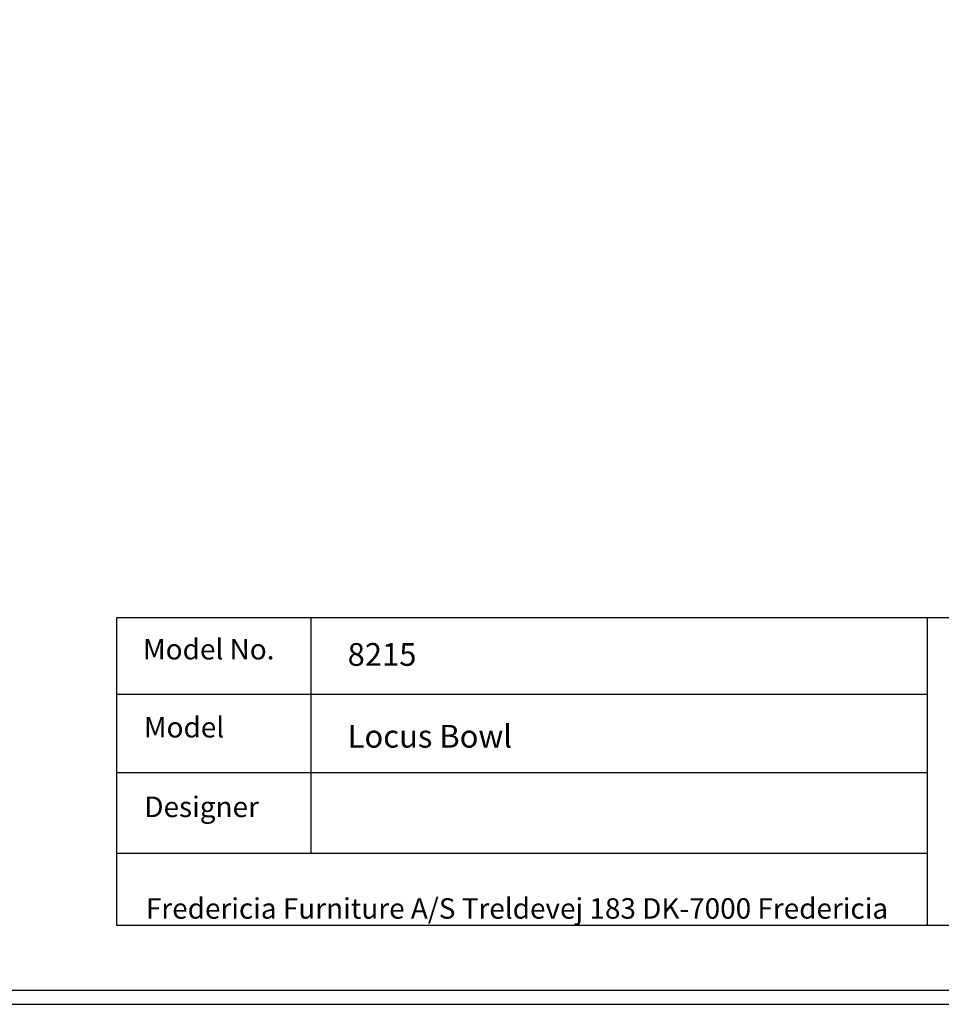
# Model space of a CAD drawing. Units: millimetres. Extents: x 0 to 1000, y 0 to 1415.
# Drawn here: x 502 to 828, y 0 to 348 of the extents above; entities that cross this region are included whole.
import ezdxf

# ---------------------------------------------------------------- set-up
doc = ezdxf.new("R2010")
doc.units = ezdxf.units.MM
doc.layers.add('Layout Large', color=7, linetype='Continuous', true_color=0x000000)
doc.styles.add('Circular Std Bold Regular-Bold', font='txt')
doc.styles.add('Circular Std Book Regular', font='txt')

# ---------------------------------------------------------------- blocks, each defined once
blk = doc.blocks.new('Fredericia Layout Large')
at = {"layer": 'Layout Large', "lineweight": 30}
for p, q in [((1076.93, 274.11), (1076.93, 56.22)), ((1652.15, 274.11), (1076.93, 274.11)), ((1652.15, 274.11), (1652.15, 56.22)), ((1957.19, 274.11), (1652.15, 274.11)), ((1076.93, 56.22), (1652.15, 56.22)), ((1652.15, 56.22), (1957.19, 56.22))]:
    blk.add_line(p, q, dxfattribs=at)
at = {"layer": 'Layout Large'}
for points in [[(0, 0), (2008.44, 0), (2008.44, 2840.51), (0, 2840.51)], [(10, 10), (1998.44, 10), (1998.44, 2830.51), (10, 2830.51)]]:
    blk.add_lwpolyline(points, close=True, dxfattribs=at)
at = {"layer": 'Layout Large', "lineweight": 30}
for points in [[(1214.93, 274.11), (1214.93, 107.23)], [(1076.93, 220.03), (1652.15, 220.03)], [(1076.93, 164.41), (1652.15, 164.41)], [(1076.93, 107.23), (1652.15, 107.23)]]:
    blk.add_lwpolyline(points, dxfattribs=at)
at = {"layer": 'Layout Large'}
for s, insert, char_height, width, attachment_point, style in [('Model No.', (1095.77, 240.12), 14.526, 226.3528, 7, 'Circular Std Bold Regular-Bold'), ('Model', (1096.41, 184.76), 14.526, 148.135, 7, 'Circular Std Bold Regular-Bold'), ('Designer', (1096.72, 128.3), 14.526, 197.4601, 7, 'Circular Std Bold Regular-Bold'), ('Fredericia Furniture A/S Treldevej 183 DK-7000 Fredericia', (1361.13, 75.27), 14.5262, 1090.7394, 2, 'Circular Std Book Regular')]:
    blk.add_mtext(s, dxfattribs=dict(at, insert=insert, char_height=char_height, width=width, attachment_point=attachment_point, style=style))

msp = doc.modelspace()

# ---------------------------------------------------------------- block references
at = {"layer": 'Layout Large', "xscale": 0.4979781995812662, "yscale": 0.4979781995812662, "zscale": 0.4979781995812662}
msp.add_blockref('Fredericia Layout Large', (0, 0), dxfattribs=at)

# ---------------------------------------------------------------- texts
at = {"layer": 'Layout Large', "char_height": 8.026, "attachment_point": 1, "style": 'Circular Std Book Regular'}
for s, insert, width in [('8215', (617.97, 127.61), 60.1475), ('Locus Bowl', (617.97, 98.71), 130.2608)]:
    msp.add_mtext(s, dxfattribs=dict(at, insert=insert, width=width))

doc.saveas('drawing.dxf')
